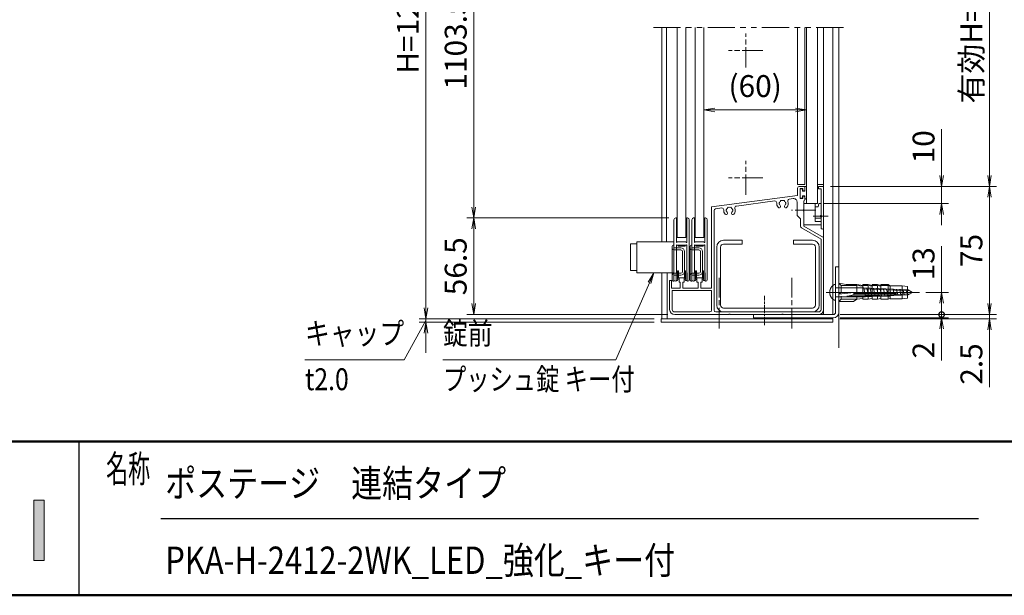
# Model space of a CAD drawing. Extents: x -7245 to 9595, y -5078 to 6842.
# Drawn here: x 250 to 6006, y -4618 to -1250 of the extents above; entities that cross this region are included whole.
import ezdxf
from ezdxf.enums import TextEntityAlignment as Align

# ---------------------------------------------------------------- set-up
doc = ezdxf.new("R2010")
doc.units = 0
doc.header["$LTSCALE"] = 20
for name, pattern in [('AM_ISO08W050', [18, 12, -1.5, 3, -1.5]), ('DASHED2', [9.525, 6.35, -3.175]), ('PHANTOM2', [31.75, 15.875, -3.175, 3.175, -3.175, 3.175, -3.175])]:
    doc.linetypes.add(name, pattern=pattern)
doc.layers.get('0').update_dxf_attribs({"linetype": 'CONTINUOUS'})
for name, color, linetype, lineweight in [('AM_0', 7, 'CONTINUOUS', 20), ('AM_3', 6, 'DASHED2', 5), ('AM_5', 3, 'CONTINUOUS', 9), ('AM_6', 2, 'CONTINUOUS', 9), ('AM_7', 4, 'AM_ISO08W050', 5), ('AM_BOR', 7, 'CONTINUOUS', 50), ('CONT_M_4', 4, 'CONTINUOUS', 20), ('CONT_S_2', 2, 'CONTINUOUS', 9), ('CONT_S_4', 4, 'CONTINUOUS', 9)]:
    doc.layers.add(name, color=color, linetype=linetype, lineweight=lineweight)
doc.styles.get("Standard").update_dxf_attribs({"font": 'romans.shx', "width": 0.83, "bigfont": 'extfont.shx'})
doc.dimstyles.new('SANKYO$0', dxfattribs={"dimtxt": 3.2, "dimasz": 1.6, "dimexe": 1, "dimexo": 1, "dimtad": 1, "dimdec": 3, "dimdsep": 46, "dimtxsty": 'STANDARD', "dimblk": 'OPEN', "dimcen": 0, "dimclrd": 256, "dimclre": 256, "dimclrt": 256, "dimadec": 0, "dimazin": 0, "dimtp": 0.1, "dimtm": 0.1, "dimtfac": 0.71, "dimtdec": 3, "dimtmove": 0, "dimatfit": 2, "dimldrblk": 'OPEN', "dimfxl": 1, "dimlwd": -1, "dimlwe": -1, "dimarcsym": 0})

# ---------------------------------------------------------------- blocks, each defined once
blk = doc.blocks.new('戸車_XR1987_SV')
at = {"layer": 'CONT_S_4'}
for p, q in [((-3.05, 19), (-2.1, 19)), ((-2.1, 19), (-2.1, 18.5)), ((-2.1, 18.5), (2.1, 18.5)), ((2.1, 19), (2.1, 18.5)), ((2.1, 19), (3.05, 19)), ((-3.1, 2.95), (-3.1, -1.5)), ((-2.3, 4), (-1.75, 4)), ((-2.3, -0.5), (-2.3, 4)), ((-1.75, 0), (-1.75, 4)), ((1.75, 0), (1.75, 4)), ((1.75, 4), (2.3, 4)), ((2.3, -0.5), (2.3, 4)), ((3.1, 2.95), (3.1, -1.5)), ((-3.1, -1.5), (-2.3, -1.5)), ((-2.3, -1.5), (-2.3, -1)), ((-1.75, 0), (1.75, 0)), ((2.3, -1.5), (2.3, -1)), ((2.3, -1.5), (3.1, -1.5))]:
    blk.add_line(p, q, dxfattribs=at)
for centre, start, end in [((-2.3, -0.75), 270, 90), ((2.3, -0.75), 90, 270)]:
    blk.add_arc(centre, 0.25, start, end, dxfattribs=at)
blk = doc.blocks.new('下枠_KE1032')
at = {"layer": 'AM_0'}
for p, q in [((40.8, 75), (43.5, 75)), ((-10.5, 63.08), (39.8, 69.7)), ((39.8, 74), (39.8, 69.7)), ((41.3, 73.8), (42.8, 73.8)), ((41.3, 73.8), (41.3, 67.8)), ((42.8, 73.8), (42.8, 72.3)), ((42.8, 72.3), (43.5, 72.3)), ((42.8, 69.3), (42.8, 67.8)), ((42.8, 69.3), (43.5, 69.3)), ((44, 74.5), (44, 72.8)), ((4.01, 63.48), (26.49, 66.44)), ((34.98, 67.55), (37.24, 67.85)), ((39.5, 65.87), (39.5, 58)), ((41.3, 67.8), (42.8, 67.8)), ((43.5, 66.6), (43.5, 61.46)), ((44, 68.8), (44, 67.1)), ((-10.5, 15.5), (-10.5, 63.08)), ((-9, 2.5), (-9, 60.89)), ((-8.13, 61.88), (-4.52, 62.35)), ((39.5, 58), (41.5, 56)), ((43.5, 60.54), (43.5, 51.64)), ((41.5, 56), (41.5, 51.64)), ((53.5, 44.13), (42, 50.77)), ((55, 45), (43.5, 51.64)), ((53.5, 44.13), (53.5, 3)), ((55, 45), (55, 3)), ((-35, 3), (-35, 20)), ((-34, 20), (-35, 20)), ((-34, 15.5), (-34, 20)), ((-29.5, 21.2), (-29, 21.5)), ((-29.5, 21.2), (-29.5, 19)), ((-28.75, 19), (-29.5, 19)), ((-27, 21.5), (-29, 21.5)), ((-28.75, 15.5), (-28.75, 19)), ((-27.25, 15.5), (-27.25, 19)), ((-26.5, 19), (-27.25, 19)), ((-27, 21.5), (-26.5, 21.2)), ((-26.5, 21.2), (-26.5, 19)), ((-19, 21.2), (-18.5, 21.5)), ((-19, 21.2), (-19, 19)), ((-18.25, 19), (-19, 19)), ((-16.5, 21.5), (-18.5, 21.5)), ((-18.25, 15.5), (-18.25, 19)), ((-16.75, 15.5), (-16.75, 19)), ((-16, 19), (-16.75, 19)), ((-16.5, 21.5), (-16, 21.2)), ((-16, 21.2), (-16, 19)), ((-34, 15.5), (-28.75, 15.5)), ((-33.5, 14), (-10.5, 14)), ((-33.5, 3), (-33.5, 14)), ((-27.25, 15.5), (-18.25, 15.5)), ((-16.75, 15.5), (-10.5, 15.5)), ((-10.5, 2.5), (-10.5, 14)), ((-11.5, 1.5), (-32, 1.5)), ((52, 1.5), (-8, 1.5)), ((-0.46, 0), (-32, 0)), ((30.54, 0), (0.46, 0)), ((52, 0), (31.46, 0))]:
    blk.add_line(p, q, dxfattribs=at)
for centre, radius, start, end in [((40.8, 74), 1, 90, 180), ((43.5, 74.5), 0.5, 0, 90), ((43.5, 72.8), 0.5, 270, 0), ((43.5, 68.8), 0.5, 0, 90), ((4.14, 62.48), 1, 97.5, 199.71064), ((26.62, 65.44), 1, 354.21416, 97.5), ((31, 65), 3.4, 174.21416, 221.31359), ((29.07, 63.3), 0.825, 221.31359, 41.31359), ((29.5, 65), 0.5, 112.02431, 247.97569), ((31, 65), 1.75, 135.35889, 164.64111), ((31, 65), 1.75, 195.35889, 221.31359), ((30.25, 66.3), 0.5, 52.02431, 187.97569), ((31, 65), 1.75, 75.35889, 104.64111), ((31.75, 66.3), 0.5, 352.02431, 127.97569), ((32.93, 63.3), 0.825, 138.68641, 318.68641), ((31, 65), 1.75, 15.35889, 44.64111), ((31, 65), 1.75, 318.68641, 344.64111), ((32.5, 65), 0.5, 292.02431, 67.97569), ((31, 65), 3.4, 318.68641, 20.78584), ((35.11, 66.56), 1, 97.5, 200.78584), ((37.5, 65.87), 2, 0, 97.5), ((43.5, 67.1), 0.5, 270, 0), ((-8, 60.89), 1, 97.5, 180), ((-4.39, 61.36), 1, 355.28936, 97.5), ((0, 61), 3.4, 175.28936, 221.31359), ((-1.93, 59.3), 0.825, 221.31359, 41.31359), ((-1.5, 61), 0.5, 112.02431, 247.97569), ((0, 61), 1.75, 135.35889, 164.64111), ((0, 61), 1.75, 195.35889, 221.31359), ((-0.75, 62.3), 0.5, 52.02431, 187.97569), ((0, 61), 1.75, 75.35889, 104.64111), ((0.75, 62.3), 0.5, 352.02431, 127.97569), ((1.93, 59.3), 0.825, 138.68641, 318.68641), ((0, 61), 1.75, 15.35889, 44.64111), ((0, 61), 1.75, 318.68641, 344.64111), ((1.5, 61), 0.5, 292.02431, 67.97569), ((0, 61), 3.4, 318.68641, 19.71064), ((43.7, 61), 0.5, 113.57818, 246.42182), ((42.5, 51.64), 1, 180, 240), ((-32, 3), 3, 180, 270), ((-32, 3), 1.5, 180, 270), ((-11.5, 2.5), 1, 270, 0), ((-8, 2.5), 1, 180, 270), ((0, -0.2), 0.5, 23.57818, 156.42182), ((31, -0.2), 0.5, 23.57818, 156.42182), ((52, 3), 3, 270, 0), ((52, 3), 1.5, 270, 0)]:
    blk.add_arc(centre, radius, start, end, dxfattribs=at)
blk = doc.blocks.new('はかま_KE1029')
at = {"layer": 'CONT_S_4'}
for p, q in [((-4.45, 13), (-4.45, -22)), ((-3.05, 14), (-3.45, 14)), ((-3.05, -0.23), (-3.05, 14)), ((3.45, 14), (3.05, 14)), ((3.05, 14), (3.05, -0.23)), ((4.45, 13), (4.45, -22)), ((-2.9, -0.31), (-2.36, 0)), ((-2.36, 0), (2.36, 0)), ((-3.05, -1.77), (-3.05, -18)), ((-2.9, -1.69), (-2.36, -2)), ((2.36, -2), (-2.36, -2)), ((2.9, -0.31), (2.36, 0)), ((2.9, -1.69), (2.36, -2)), ((3.05, -1.77), (3.05, -18)), ((-3.25, -23), (-3.45, -23)), ((-3.05, -18), (-3.25, -18.2)), ((-3.25, -23), (-3.25, -18.2)), ((3.25, -18.2), (3.05, -18)), ((3.25, -23), (3.25, -18.2)), ((3.45, -23), (3.25, -23))]:
    blk.add_line(p, q, dxfattribs=at)
for centre, radius, start, end in [((-3.45, 13), 1, 90, 180), ((3.45, 13), 1, 0, 90), ((-2.95, -0.23), 0.1, 180, 300), ((-2.95, -1.77), 0.1, 60, 180), ((2.95, -0.23), 0.1, 240, 0), ((2.95, -1.77), 0.1, 0, 120), ((-3.45, -22), 1, 180, 270), ((3.45, -22), 1, 270, 0)]:
    blk.add_arc(centre, radius, start, end, dxfattribs=at)
blk = doc.blocks.new('引き手（TP1227）\u3000A3 SV')
at = {"layer": 'CONT_S_4'}
for p, q in [((-1, 1), (-1, -19)), ((0, 1.5), (-0.5, 1.5)), ((0, 0), (0, 1.5)), ((0, 0), (4, 0)), ((0, -1.2), (4, -1.2)), ((5, -13.8), (5, -2.2)), ((6.2, -2.2), (6.2, -13.8)), ((0, -14.8), (4, -14.8)), ((0, -19.5), (0, -16)), ((4, -16), (0, -16)), ((-0.5, -19.5), (0, -19.5))]:
    blk.add_line(p, q, dxfattribs=at)
for centre, radius, start, end in [((-0.5, 1), 0.5, 90, 180), ((0, -0.2), 1, 180, 270), ((4, -2.2), 2.2, 0, 90), ((4, -2.2), 1, 0, 90), ((0, -15.8), 1, 90, 180), ((4, -13.8), 2.2, 270, 0), ((4, -13.8), 1, 270, 0), ((-0.5, -19), 0.5, 180, 270)]:
    blk.add_arc(centre, radius, start, end, dxfattribs=at)
blk = doc.blocks.new('先付けビードA（TP1330）')
at = {"layer": 'CONT_S_4'}
for p, q in [((-4.2, 2.8), (-4.2, 3.6)), ((-4, 2.6), (-1.3, 2.6)), ((-2.8, 1), (-2.8, 0.2)), ((-2.6, 1.2), (-1.3, 1.2)), ((-1.3, 1.2), (-1.3, 2.6)), ((1.3, 1.2), (1.3, 2.6)), ((1.3, 2.6), (2.9, 2.6)), ((1.3, 1.2), (2.6, 1.2)), ((2.8, 1), (2.8, 0.2)), ((3.1, 3.6), (3.1, 2.8)), ((-2.6, 0), (2.6, 0))]:
    blk.add_line(p, q, dxfattribs=at)
for centre, start, end in [((-4, 2.8), 180, 270), ((-2.6, 1), 90, 180), ((-2.6, 0.2), 180, 270), ((2.6, 1), 0, 90), ((2.6, 0.2), 270, 0), ((2.9, 2.8), 270, 0)]:
    blk.add_arc(centre, 0.2, start, end, dxfattribs=at)
blk = doc.blocks.new('プッシュロック')
at = {"layer": 'AM_0'}
for p, q in [((-29.5, 7.8), (-25.8, 7.8)), ((-29.5, -7.8), (-29.5, 7.8)), ((-25.8, 9.1), (-25.8, -9.1)), ((-4, 9.1), (-25.8, 9.1)), ((-29.5, -7.8), (-25.8, -7.8)), ((-4, -9.1), (-25.8, -9.1))]:
    blk.add_line(p, q, dxfattribs=at)
blk = doc.blocks.new('XR1156 SV AM0')
at = {"layer": 'AM_0'}
for p, q in [((0, 4), (0, -3)), ((1.2, 4), (1.74, 2)), ((1.74, 2), (3.5, 2)), ((10, 4), (3.5, 4)), ((3.5, 4), (3.5, -6.48)), ((10, -8.5), (10, 4)), ((0, -4), (0, -8.5)), ((0, -4.52), (3.5, -4.52)), ((0, -6.48), (3.5, -6.48)), ((0, -8.5), (10, -8.5))]:
    blk.add_line(p, q, dxfattribs=at)
at = {"layer": 'AM_0', "ltscale": 0.3}
blk.add_line((1.2, 4), (0, 4), dxfattribs=at)
at = {"layer": 'AM_0'}
blk.add_arc((0, -3.5), 0.5, 270, 90, dxfattribs=at)
blk = doc.blocks.new('押縁B PV')
at = {"layer": 'AM_0'}
for p, q in [((24.25, 0), (0, 0)), ((0, 0), (0, -3)), ((0, -3), (1.5, -3)), ((1.5, -1.5), (1.5, -3)), ((1.5, -1.5), (17.04, -1.5)), ((17.96, -1.5), (24.25, -1.5))]:
    blk.add_line(p, q, dxfattribs=at)
for centre, radius, start, end in [((17.5, -1.7), 0.5, 23.57818, 156.42182), ((24.25, -0.75), 0.75, 270, 90)]:
    blk.add_arc(centre, radius, start, end, dxfattribs=at)
blk = doc.blocks.new('下枠補強金具')
at = {"layer": 'AM_0'}
for p, q in [((-34.5, 43.5), (-23.5, 43.5)), ((-34.5, 41.2), (-23.5, 41.2)), ((-23.5, 41.2), (-23.5, 43.5)), ((6.5, 43.5), (17.5, 43.5)), ((6.5, 43.5), (6.5, 41.2)), ((6.5, 41.2), (17.5, 41.2)), ((-38.5, 5.5), (-38.5, 39.5)), ((-36.2, 5.5), (-36.2, 39.5)), ((19.2, 39.5), (19.2, 5.5)), ((21.5, 5.5), (21.5, 39.5)), ((-34.5, 3.8), (17.5, 3.8)), ((-34.5, 1.5), (17.5, 1.5))]:
    blk.add_line(p, q, dxfattribs=at)
for centre, radius, start, end in [((-34.5, 39.5), 4, 90, 180), ((-34.5, 39.5), 1.7, 90, 180), ((17.5, 39.5), 4, 0, 90), ((17.5, 39.5), 1.7, 0, 90), ((-34.5, 5.5), 4, 180, 270), ((-34.5, 5.5), 1.7, 180, 270), ((17.5, 5.5), 1.7, 270, 0), ((17.5, 5.5), 4, 270, 0)]:
    blk.add_arc(centre, radius, start, end, dxfattribs=at)
blk = doc.blocks.new('_Open')
at = {"color": 0, "linetype": 'ByBlock', "lineweight": -2}
for p, q in [((-1, 0.167), (0, 0)), ((-1, -0.167), (0, 0)), ((0, 0), (-1, 0))]:
    blk.add_line(p, q, dxfattribs=at)
blk = doc.blocks.new('*D48')
at = {"layer": 'AM_5', "transparency": 16777216}
for p, q in [((4045, -2410.1), (2864.5, -2410.1)), ((2904.5, -2911.1), (2904.5, -2474.1)), ((4039.5, -2975.1), (2864.5, -2975.1))]:
    blk.add_line(p, q, dxfattribs=at)
at = {"layer": 'AM_5', "transparency": 16777216, "xscale": 64, "yscale": 64, "zscale": 64}
for p, rotation in [((2904.5, -2410.1), 90), ((2904.5, -2975.1), 270)]:
    blk.add_blockref('_Open', p, dxfattribs=dict(at, rotation=rotation))
at = {"layer": 'AM_5', "transparency": 16777216, "insert": (2815.5, -2692.6), "char_height": 128, "attachment_point": 5, "rotation": 90}
blk.add_mtext('56.5', dxfattribs=at)
blk = doc.blocks.new('*D50')
at = {"layer": 'AM_5', "transparency": 16777216}
for p, q in [((5639.5, -2161.1), (5639.5, -1890.3)), ((4989.5, -2225.1), (5679.5, -2225.1)), ((5639.5, -2325.1), (5639.5, -2225.1)), ((4953.5, -2325.1), (5679.5, -2325.1)), ((5639.5, -2389.1), (5639.5, -2453.1))]:
    blk.add_line(p, q, dxfattribs=at)
at = {"layer": 'AM_5', "transparency": 16777216, "xscale": 64, "yscale": 64, "zscale": 64}
for p, rotation in [((5639.5, -2225.1), 270), ((5639.5, -2325.1), 90)]:
    blk.add_blockref('_Open', p, dxfattribs=dict(at, rotation=rotation))
at = {"layer": 'AM_5', "transparency": 16777216, "insert": (5550.5, -1993.7), "char_height": 128, "attachment_point": 5, "rotation": 90}
blk.add_mtext('10', dxfattribs=at)
blk = doc.blocks.new('*D51')
at = {"layer": 'AM_5', "transparency": 16777216}
for p, q in [((4009.5, -375.1), (2864.5, -375.1)), ((2904.5, -2346.1), (2904.5, -439.1)), ((4045, -2410.1), (2864.5, -2410.1))]:
    blk.add_line(p, q, dxfattribs=at)
at = {"layer": 'AM_5', "transparency": 16777216, "xscale": 64, "yscale": 64, "zscale": 64}
for p, rotation in [((2904.5, -375.1), 90), ((2904.5, -2410.1), 270)]:
    blk.add_blockref('_Open', p, dxfattribs=dict(at, rotation=rotation))
at = {"layer": 'AM_5', "transparency": 16777216, "insert": (2815.5, -1392.6), "char_height": 128, "attachment_point": 5, "rotation": 90}
blk.add_mtext('1103.5', dxfattribs=at)
blk = doc.blocks.new('*D52')
at = {"layer": 'AM_5', "transparency": 16777216}
for p, q in [((4989.5, -2225.1), (5959.5, -2225.1)), ((5919.5, -2911.1), (5919.5, -2289.1)), ((5046.5, -2975.1), (5959.5, -2975.1))]:
    blk.add_line(p, q, dxfattribs=at)
at = {"layer": 'AM_5', "transparency": 16777216, "xscale": 64, "yscale": 64, "zscale": 64}
for p, rotation in [((5919.5, -2225.1), 90), ((5919.5, -2975.1), 270)]:
    blk.add_blockref('_Open', p, dxfattribs=dict(at, rotation=rotation))
at = {"layer": 'AM_5', "transparency": 16777216, "insert": (5830.5, -2600.1), "char_height": 128, "attachment_point": 5, "rotation": 90}
blk.add_mtext('75', dxfattribs=at)
blk = doc.blocks.new('*D55')
at = {"layer": 'AM_5', "transparency": 16777216}
for p, q in [((4249.5, -1335.1), (4249.5, -1817.6)), ((4849.5, -1335.1), (4849.5, -1817.6)), ((4313.5, -1777.6), (4785.5, -1777.6))]:
    blk.add_line(p, q, dxfattribs=at)
at = {"layer": 'AM_5', "transparency": 16777216, "xscale": 64, "yscale": 64, "zscale": 64, "rotation": 180}
blk.add_blockref('_Open', (4249.5, -1777.6), dxfattribs=at)
at = {"layer": 'AM_5', "transparency": 16777216, "xscale": 64, "yscale": 64, "zscale": 64}
blk.add_blockref('_Open', (4849.5, -1777.6), dxfattribs=at)
at = {"layer": 'AM_5', "transparency": 16777216, "insert": (4549.5, -1655.1), "char_height": 128, "attachment_point": 5}
blk.add_mtext('(60)', dxfattribs=at)
blk = doc.blocks.new('*D70')
at = {"layer": 'AM_5', "transparency": 16777216}
for p, q in [((4989.5, -295.1), (5959.5, -295.1)), ((5919.5, -2161.1), (5919.5, -359.1)), ((4989.5, -2225.1), (5959.5, -2225.1))]:
    blk.add_line(p, q, dxfattribs=at)
at = {"layer": 'AM_5', "transparency": 16777216, "xscale": 64, "yscale": 64, "zscale": 64}
for p, rotation in [((5919.5, -295.1), 90), ((5919.5, -2225.1), 270)]:
    blk.add_blockref('_Open', p, dxfattribs=dict(at, rotation=rotation))
at = {"layer": 'AM_5', "transparency": 16777216, "insert": (5830.5, -1260.1), "char_height": 128, "attachment_point": 5, "rotation": 90}
blk.add_mtext('有効H=1093', dxfattribs=at)
blk = doc.blocks.new('*D71')
at = {"layer": 'AM_5', "transparency": 16777216}
for p, q in [((3959.5, 624.9), (2584.5, 624.9)), ((2624.5, -2936.1), (2624.5, 560.9)), ((3959.5, -3000.1), (2584.5, -3000.1))]:
    blk.add_line(p, q, dxfattribs=at)
at = {"layer": 'AM_5', "transparency": 16777216, "xscale": 64, "yscale": 64, "zscale": 64}
for p, rotation in [((2624.5, 624.9), 90), ((2624.5, -3000.1), 270)]:
    blk.add_blockref('_Open', p, dxfattribs=dict(at, rotation=rotation))
at = {"layer": 'AM_5', "transparency": 16777216, "insert": (2535.5, -1187.6), "char_height": 128, "attachment_point": 5, "rotation": 90}
blk.add_mtext('H=1262.5', dxfattribs=at)
blk = doc.blocks.new('*S123')
at = {"layer": 'AM_5'}
for p, q in [((3924.4, -2786.4), (3957.8, -2731.1)), ((3932.2, -2789.7), (3957.8, -2731.1)), ((3939.9, -2793.1), (3957.8, -2731.1)), ((3932.2, -2789.7), (3735.2, -3239.5)), ((3735.2, -3239.5), (2724.5, -3239.5))]:
    blk.add_line(p, q, dxfattribs=at)
blk = doc.blocks.new('壁取付金具：下_RB2847_SV')
at = {"layer": 'CONT_M_4'}
for p, q in [((0, 15), (2, 15)), ((0, -11.7), (0, 15)), ((2, -11.7), (2, 15)), ((-48, -15), (-48, -13)), ((-1.3, -13), (-48, -13)), ((-1.3, -15), (-48, -15))]:
    blk.add_line(p, q, dxfattribs=at)
for radius in [3.3, 1.3]:
    blk.add_arc((-1.3, -11.7), radius, 270, 0, dxfattribs=at)
blk = doc.blocks.new('*D76')
at = {"layer": 'AM_5', "transparency": 16777216}
for p, q in [((2624.5, -2936.1), (2624.5, -2872.1)), ((3959.5, -3000.1), (2584.5, -3000.1)), ((3959.5, -3020.1), (2584.5, -3020.1)), ((2624.5, -3000.1), (2624.5, -3020.1)), ((2624.5, -3084.1), (2624.5, -3198.1))]:
    blk.add_line(p, q, dxfattribs=at)
at = {"layer": 'AM_5', "transparency": 16777216, "xscale": 64, "yscale": 64, "zscale": 64}
for p, rotation in [((2624.5, -3000.1), 270), ((2624.5, -3020.1), 90)]:
    blk.add_blockref('_Open', p, dxfattribs=dict(at, rotation=rotation))
blk = doc.blocks.new('*S125')
at = {"layer": 'AM_5'}
for p, q in [((2593.6, -3066.1), (2624.5, -3010.1)), ((2593.6, -3066.1), (2497.8, -3239.5)), ((2497.8, -3239.5), (1917.8, -3239.5))]:
    blk.add_line(p, q, dxfattribs=at)
blk = doc.blocks.new('_DotSmall')
at = {"color": 0, "linetype": 'ByBlock', "const_width": 0.5}
blk.add_lwpolyline([(-0.0625, 0, 1), (0.0625, 0, 1)], format="xyb", close=True, dxfattribs=at)
blk = doc.blocks.new('*D100')
at = {"layer": 'AM_5', "transparency": 16777216}
for p, q in [((5639.5, -2975.1), (5639.5, -2847.1)), ((5046.5, -2975.1), (5679.5, -2975.1)), ((5639.5, -2975.1), (5639.5, -2995.1)), ((5046.5, -2995.1), (5679.5, -2995.1)), ((5639.5, -3059.1), (5639.5, -3243.9))]:
    blk.add_line(p, q, dxfattribs=at)
at = {"layer": 'AM_5', "transparency": 16777216, "xscale": 64, "yscale": 64, "zscale": 64}
for name, p, rotation in [('_DotSmall', (5639.5, -2975.1), 270), ('_Open', (5639.5, -2995.1), 90)]:
    blk.add_blockref(name, p, dxfattribs=dict(at, rotation=rotation))
at = {"layer": 'AM_5', "transparency": 16777216, "insert": (5550.5, -3183.5), "char_height": 128, "attachment_point": 5, "rotation": 90}
blk.add_mtext('2', dxfattribs=at)
blk = doc.blocks.new('*D101')
at = {"layer": 'AM_5'}
for p, q in [((5639.5, -2845.1), (5639.5, -2574.3)), ((5546.6, -2845.1), (5679.5, -2845.1)), ((5639.5, -2975.1), (5639.5, -2909.1)), ((5046.5, -2975.1), (5679.5, -2975.1))]:
    blk.add_line(p, q, dxfattribs=at)
at = {"layer": 'AM_5', "linetype": 'ByBlock', "xscale": 64, "yscale": 64, "zscale": 64}
for name, p, rotation in [('_Open', (5639.5, -2845.1), 90), ('_DotSmall', (5639.5, -2975.1), 270)]:
    blk.add_blockref(name, p, dxfattribs=dict(at, rotation=rotation))
at = {"layer": 'AM_5', "insert": (5550.5, -2677.7), "char_height": 128, "attachment_point": 5, "rotation": 90}
blk.add_mtext('13', dxfattribs=at)
blk = doc.blocks.new('*D77')
at = {"layer": 'AM_5', "transparency": 16777216}
for p, q in [((5919.5, -2911.1), (5919.5, -2847.1)), ((5046.5, -2975.1), (5959.5, -2975.1)), ((5919.5, -2975.1), (5919.5, -3000.1)), ((5044.5, -3000.1), (5959.5, -3000.1)), ((5919.5, -3064.1), (5919.5, -3400.7))]:
    blk.add_line(p, q, dxfattribs=at)
at = {"layer": 'AM_5', "transparency": 16777216, "xscale": 64, "yscale": 64, "zscale": 64}
for p, rotation in [((5919.5, -2975.1), 270), ((5919.5, -3000.1), 90)]:
    blk.add_blockref('_Open', p, dxfattribs=dict(at, rotation=rotation))
at = {"layer": 'AM_5', "transparency": 16777216, "insert": (5830.5, -3264.4), "char_height": 128, "attachment_point": 5, "rotation": 90}
blk.add_mtext('2.5', dxfattribs=at)
blk = doc.blocks.new('木ねじ丸_5.1X45')
at = {"layer": 'AM_3', "ltscale": 0.3}
for p, q in [((-2.55, 16.5), (-1.42, 42.54)), ((-2.1, 16.6), (-0.93, 43.38)), ((1.45, 41.98), (-1.47, 41.36)), ((-1.42, 42.54), (0, 45)), ((1.42, 42.54), (0, 45)), ((2.1, 17.36), (0.93, 43.38)), ((2.55, 17.45), (1.42, 42.54)), ((1.7, 36.33), (-1.72, 35.61)), ((1.62, 38.22), (-1.64, 37.53)), ((1.53, 40.1), (-1.56, 39.45)), ((2.04, 28.81), (-2.05, 27.94)), ((1.95, 30.69), (-1.97, 29.86)), ((1.87, 32.57), (-1.89, 31.78)), ((1.79, 34.45), (-1.8, 33.69)), ((2.29, 23.16), (-2.3, 22.19)), ((2.21, 25.04), (-2.22, 24.11)), ((2.12, 26.92), (-2.14, 26.02)), ((2.55, 17.51), (-2.55, 16.44)), ((2.46, 19.39), (-2.47, 18.35)), ((2.38, 21.28), (-2.39, 20.27)), ((2.55, 0.3), (2.55, 17.45)), ((-2.55, 0.3), (-2.55, 16.5))]:
    blk.add_line(p, q, dxfattribs=at)
at = {"layer": 'AM_3'}
blk.add_line((-4.68, 0), (4.68, 0), dxfattribs=at)
for centre, radius, start, end in [((-2.85, 0.3), 0.3, 270, 0), ((2.85, 0.3), 0.3, 179.87189, 270), ((-1.7, 0.31), 3, 185.8523, 224.90055), ((0, 2), 5.4, 224.90055, 315.09943), ((1.7, 0.31), 3, 315.09945, 354.1477)]:
    blk.add_arc(centre, radius, start, end, dxfattribs=at)
at = {"layer": 'AM_7', "ltscale": 0.3}
blk.add_line((0, -5.4), (0, 48.71), dxfattribs=at)
blk = doc.blocks.new('STM-8×40 AM3 文字消し')
at = {"layer": 'AM_3', "ltscale": 0.2}
for p, q in [((-40, 3.5), (-37, 3.83)), ((-40, 3.5), (-40, -3.5)), ((-37, 3.83), (-37, -3.83)), ((-37, 3.83), (-30, 3.83)), ((-33.2, 1.47), (-8.6, 1.47)), ((-33.2, 0.67), (-8.6, 0.67)), ((-30, 3.6), (-28.67, 4)), ((-30, 3.83), (-30, 2.2)), ((-30, 2.2), (0, 2.2)), ((-30, 0.67), (-30, -3.83)), ((-28.67, 4), (-24.5, 4)), ((-28.67, 4), (-28.67, 2.2)), ((-28.67, 0.67), (-28.67, -4)), ((-24.5, 3.6), (-22.5, 4)), ((-24.5, 4), (-24.5, 2.2)), ((-24.5, 0.67), (-24.5, -4.53)), ((-22.5, 4), (-22.5, 2.2)), ((-22.5, 4), (-19.5, 4)), ((-22.5, 0.67), (-22.5, -4)), ((-19.5, 3.6), (-17, 4)), ((-19.5, 4), (-19.5, 2.2)), ((-19.5, 0.67), (-19.5, -4.53)), ((-17, 4), (-17, 2.2)), ((-17, 4), (-14, 4)), ((-17, 0.67), (-17, -4)), ((-14, 3.6), (-10.5, 4)), ((-14, 2.2), (-14, 4)), ((-14, -4.53), (-14, 0.67)), ((-8.5, 5.4), (-10.5, 4)), ((-10.5, 4), (-1.33, 4)), ((-10.5, 2.2), (-10.5, 4)), ((-10.5, -4), (-10.5, 0.67)), ((-5, 2.2), (-8.6, 1.47)), ((-8.6, 1.47), (-8.6, 0)), ((0, 1), (-8.6, 0)), ((-8.5, 5.4), (0, 5.4)), ((0, 5.4), (-1.33, 4)), ((-1.33, 4), (-1.33, 2.2)), ((-1.33, 0), (0, 1)), ((0, 5.4), (0, -5.4)), ((7, 0), (-47, 0)), ((-40, -3.5), (-37, -3.83)), ((-30, -3.83), (-37, -3.83)), ((-30, -3.6), (-28.67, -4)), ((-30, -3.83), (-28.67, -4.53)), ((-28.67, -4), (-24.5, -4)), ((-28.67, -4.53), (-24.5, -4.53)), ((-24.5, -3.6), (-22.5, -4)), ((-22.5, -4.53), (-24.5, -4)), ((-22.5, -4), (-19.5, -4)), ((-22.5, -4.53), (-19.5, -4.53)), ((-19.5, -3.6), (-17, -4)), ((-17, -4.53), (-19.5, -4)), ((-17, -4), (-14, -4)), ((-17, -4.53), (-14, -4.53)), ((-14, -3.6), (-10.5, -4)), ((-10.5, -4.53), (-14, -4)), ((-10.5, -4), (-1.33, -4)), ((-10.5, -4.53), (-4.13, -4.53)), ((-8.6, 0), (-1.33, 0)), ((-4.13, -4.53), (0, -5.4)), ((-1.33, 0), (-1.33, -4)), ((-1.33, -4), (0, -5.4))]:
    blk.add_line(p, q, dxfattribs=at)
blk.add_arc((-33.2, 1.07), 0.4, 90, 270, dxfattribs=at)

msp = doc.modelspace()

# ---------------------------------------------------------------- hatches: boundary and pattern name
at = {"layer": 'AM_6'}
msp.add_hatch(color=256, dxfattribs=at).paths.add_polyline_path([(392.3532, -4414.6547), (392.3532, -4060.8363), (333.4813, -4060.8363), (333.4813, -4414.6547)])

# ---------------------------------------------------------------- linework, layer by layer
at = {"layer": 'AM_0', "linetype": 'PHANTOM2', "ltscale": 0.5}
msp.add_line((3954.5191, -1295.1127), (5089.5191, -1295.1127), dxfattribs=at)
at = {"layer": 'AM_0'}
for p, q in [((4004.5191, -1295.1127), (4004.5191, -2549.1127)), ((4031.9345, -1295.1127), (4031.9345, -2549.1127)), ((4094.5191, -2525.1127), (4094.5191, -1295.1127)), ((4144.5191, -2525.1127), (4144.5191, -1295.1127)), ((4199.5191, -2525.1127), (4199.5191, -1295.1127)), ((4249.5191, -2525.1127), (4249.5191, -1295.1127)), ((4797.5191, -1295.1127), (4797.5191, -2215.1127)), ((4839.5191, -1295.1127), (4839.5191, -2215.1127)), ((4849.5191, -1295.1127), (4849.5191, -2325.1127)), ((4913.5191, -1295.1127), (4913.5191, -2325.1127)), ((4949.5191, -2975.1127), (4949.5191, -1295.1127)), ((5004.5191, -1295.1127), (5004.5191, -2975.1127)), ((4839.5191, -2215.1127), (4797.5191, -2215.1127)), ((4949.5191, -2215.1127), (4913.5191, -2215.1127)), ((4849.5191, -2325.1127), (4879.5191, -2325.1127)), ((4849.5191, -2325.1127), (4913.5191, -2325.1127)), ((4094.5191, -2525.1127), (4144.5191, -2525.1127)), ((4199.5191, -2525.1127), (4249.5191, -2525.1127)), ((4004.5191, -2731.1127), (4004.5191, -3000.1127)), ((4034.5191, -2731.1127), (4034.5191, -3000.1127)), ((4949.5191, -3000.1127), (4949.5191, -2995.1127)), ((5004.5191, -2995.1127), (5004.5191, -3000.1127))]:
    msp.add_line(p, q, dxfattribs=at)
msp.add_lwpolyline([(5004.5191, -3020.1127), (3999.5191, -3020.1127), (3999.5191, -3000.1127), (5004.5191, -3000.1127)], close=True, dxfattribs=at)
at = {"layer": 'AM_6'}
msp.add_lwpolyline([(333.4813, -4060.8363), (392.3532, -4060.8363), (392.3532, -4414.6547), (333.4813, -4414.6547), (333.4813, -4060.8363)], dxfattribs=at)
at = {"layer": 'AM_7', "ltscale": 0.5}
for p, q in [((4494.5191, -1530.1127), (4494.5191, -1330.1127)), ((4594.5191, -1430.1127), (4394.5191, -1430.1127)), ((4494.5191, -2275.1127), (4494.5191, -2075.1127)), ((4594.5191, -2175.1127), (4394.5191, -2175.1127)), ((4903.63, -2365.1127), (4762.519, -2365.1125)), ((4976.9016, -2400.1127), (4889.5191, -2400.1127)), ((4339.5191, -3056.1127), (4339.5191, -2760.1127)), ((4764.5191, -3056.1127), (4764.5191, -2760.1127))]:
    msp.add_line(p, q, dxfattribs=at)
at = {"layer": 'AM_7', "ltscale": 0.2}
msp.add_line((4604.5191, -3037.6381), (4604.5191, -2865.1127), dxfattribs=at)
at = {"layer": 'AM_BOR'}
for p, q in [((-6405, -3717.5), (9195, -3717.5)), ((-6405, -4617.5), (9195, -4617.5))]:
    msp.add_line(p, q, dxfattribs=at)
at = {"layer": 'AM_BOR', "lineweight": 25}
for p, q in [((595, -3717.5), (595, -4617.5)), ((1075, -4167.5), (5855, -4167.5))]:
    msp.add_line(p, q, dxfattribs=at)
at = {"layer": 'CONT_S_2'}
msp.add_line((5039.5191, -1295.1127), (5039.5191, -3170.1127), dxfattribs=at)

# ---------------------------------------------------------------- block references
at = {"layer": 'AM_0'}
for name, p, xscale, yscale, zscale in [('下枠_KE1032', (4399.5191, -2975.1127), 9.999999999999998, 9.999999999999998, 9.999999999999998), ('XR1156 SV AM0', (4934.5191, -2365.1127), -9.999999999999998, 9.999999999999998, 9.999999999999998), ('プッシュロック', (4115.0193, -2640.1127), 9.999999999999998, 9.999999999999998, 9.999999999999998), ('下枠補強金具', (4709.5191, -2975.1127), 10, 10, 10)]:
    msp.add_blockref(name, p, dxfattribs=dict(at, xscale=xscale, yscale=yscale, zscale=zscale))
at = {"layer": 'AM_0', "rotation": 270}
for name, p, xscale, yscale, zscale in [('押縁B PV', (4949.5191, -2225.1127), 9.999999999999998, 9.999999999999998, 9.999999999999998), ('木ねじ丸_5.1X45', (5019.5191, -2845.1127), 10, 10, 10)]:
    msp.add_blockref(name, p, dxfattribs=dict(at, xscale=xscale, yscale=yscale, zscale=zscale))
at = {"layer": 'AM_0'}
for name in ['*S123', '*S125']:
    msp.add_blockref(name, (0, 0), dxfattribs=at)
at = {"layer": 'AM_3', "ltscale": 0.2, "xscale": 10, "yscale": 10, "zscale": 10, "rotation": 179.9999999999999}
msp.add_blockref('STM-8×40 AM3 文字消し', (5039.5191, -2845.1127), dxfattribs=at)
at = {"layer": 'CONT_M_4', "xscale": 10, "yscale": 10, "zscale": 10}
msp.add_blockref('壁取付金具：下_RB2847_SV', (5019.5191, -2845.1127), dxfattribs=at)
at = {"layer": 'CONT_S_4', "xscale": 9.999999999999998, "yscale": 9.999999999999998, "zscale": 9.999999999999998, "rotation": 270}
msp.add_blockref('先付けビードA（TP1330）', (4813.5191, -2267.1127), dxfattribs=at)
at = {"layer": 'CONT_S_4', "xscale": 9.999999999999998, "yscale": 9.999999999999998, "zscale": 9.999999999999998}
for name, p in [('はかま_KE1029', (4119.5191, -2550.1127)), ('はかま_KE1029', (4224.5191, -2550.1127)), ('引き手（TP1227）\u3000A3 SV', (4075.0191, -2585.1127)), ('戸車_XR1987_SV', (4119.5191, -2760.1127)), ('引き手（TP1227）\u3000A3 SV', (4180.0191, -2585.1127)), ('戸車_XR1987_SV', (4224.5191, -2760.1127))]:
    msp.add_blockref(name, p, dxfattribs=at)

# ---------------------------------------------------------------- texts
at = {"layer": 'AM_6', "width": 0.83}
for s, p in [('キャップ', (1917.8402, -3189.5)), ('錠前', (2724.5191, -3189.5))]:
    msp.add_text(s, height=128, dxfattribs=at).set_placement(p, align=Align.BOTTOM_LEFT)
at = {"layer": 'AM_6'}
for s, width, p in [('プッシュ錠 キー付', 0.78, (2724.5191, -3289.5)), ('t2.0', 0.83, (1917.8402, -3289.5))]:
    msp.add_text(s, height=128, dxfattribs=dict(at, width=width)).set_placement(p, align=Align.TOP_LEFT)
at = {"layer": 'AM_6', "width": 0.83}
for s, p in [('ポステージ\u3000連結タイプ', (1100.7255, -3962.3724)), ('PKA-H-2412-2WK_LED_強化_キー付', (1100.7255, -4412.3724))]:
    msp.add_text(s, height=160, dxfattribs=at).set_placement(p, align=Align.MIDDLE_LEFT)
at = {"layer": 'AM_6', "insert": (755, -3877.5), "char_height": 160, "attachment_point": 4}
msp.add_mtext('\\T1.4;\\W0.59;名称', dxfattribs=at)

# ---------------------------------------------------------------- dimensions: what is measured, and where the dimension line sits
at = {"layer": 'AM_5'}
for base, p1, p2, text, picture, middle in [((2624.5191, 624.8873), (3999.5191, -3000.1127), (3999.5191, 624.8873), 'H=1262.5', '*D71', (2535.5191, -1187.6127)), ((5919.5191, -295.1127), (4949.5191, -2225.1127), (4949.5191, -295.1127), '有効H=1093', '*D70', (5830.5191, -1260.1127)), ((2904.5172, -375.1127), (4085.0191, -2410.1127), (4049.5191, -375.1127), '1103.5', '*D51', (2815.5172, -1392.6127))]:
    dim = msp.add_linear_dim(base=base, p1=p1, p2=p2, angle=90, text=text, dimstyle='SANKYO$0', override={"dimscale": 40, "dimlfac": 0.1}, dxfattribs=at)
    dim.commit()
    dim.dimension.update_dxf_attribs({"geometry": picture, "text_midpoint": middle})
dim = msp.add_linear_dim(base=(4849.5191, -1777.5947), p1=(4249.5191, -1295.1127), p2=(4849.5191, -1295.1127), text='(<>)', dimstyle='SANKYO$0', override={"dimscale": 40, "dimlfac": 0.1}, dxfattribs=at)
dim.commit()
dim.dimension.update_dxf_attribs({"geometry": '*D55', "text_midpoint": (4549.5191, -1655.0709)})
for base, p1, p2, override, picture, middle in [((5639.5191, -2325.1127), (4949.5191, -2225.1127), (4913.5191, -2325.1127), {"dimscale": 40, "dimlfac": 0.1}, '*D50', (5639.5191, -1993.6974)), ((5919.5191, -2975.1127), (5004.5191, -3000.1127), (5006.5191, -2975.1127), {"dimscale": 40, "dimlfac": 0.1}, '*D77', (5919.5191, -3264.4117)), ((5639.5191, -2975.1127), (5006.5191, -2995.1127), (5006.5191, -2975.1127), {"dimscale": 40, "dimlfac": 0.1, "dimblk1": 'Open', "dimblk2": 'DotSmall', "dimsah": 1}, '*D100', (5639.5191, -3183.526))]:
    dim = msp.add_linear_dim(base=base, p1=p1, p2=p2, angle=90, dimstyle='SANKYO$0', override=override, dxfattribs=at)
    dim.commit()
    dim.dimension.update_dxf_attribs({"geometry": picture, "text_midpoint": middle, "dimtype": 160})
for base, p1, p2, override, picture, middle in [((5919.5191, -2225.1127), (5006.5191, -2975.1127), (4949.5191, -2225.1127), {"dimscale": 40, "dimlfac": 0.1}, '*D52', (5830.5191, -2600.1127)), ((2904.5191, -2410.1127), (4079.5191, -2975.1127), (4085.0191, -2410.1127), {"dimscale": 40, "dimlfac": 0.1}, '*D48', (2815.5191, -2692.6127)), ((5639.5191, -2845.1127), (5006.5191, -2975.1127), (5506.6272, -2845.1127), {"dimscale": 40, "dimlfac": 0.1, "dimblk1": 'DotSmall', "dimblk2": 'Open', "dimsah": 1}, '*D101', (5550.5191, -2677.6974))]:
    dim = msp.add_linear_dim(base=base, p1=p1, p2=p2, angle=90, dimstyle='SANKYO$0', override=override, dxfattribs=at)
    dim.commit()
    dim.dimension.update_dxf_attribs({"geometry": picture, "text_midpoint": middle})
dim = msp.add_linear_dim(base=(2624.5191, -3000.1127), p1=(3999.5191, -3020.1127), p2=(3999.5191, -3000.1127), angle=90, text=' ', dimstyle='SANKYO$0', override={"dimscale": 40, "dimlfac": 0.1}, dxfattribs=at)
dim.commit()
dim.dimension.update_dxf_attribs({"geometry": '*D76', "text_midpoint": (2624.5191, -3173.1127), "dimtype": 160})

doc.saveas('drawing.dxf')
